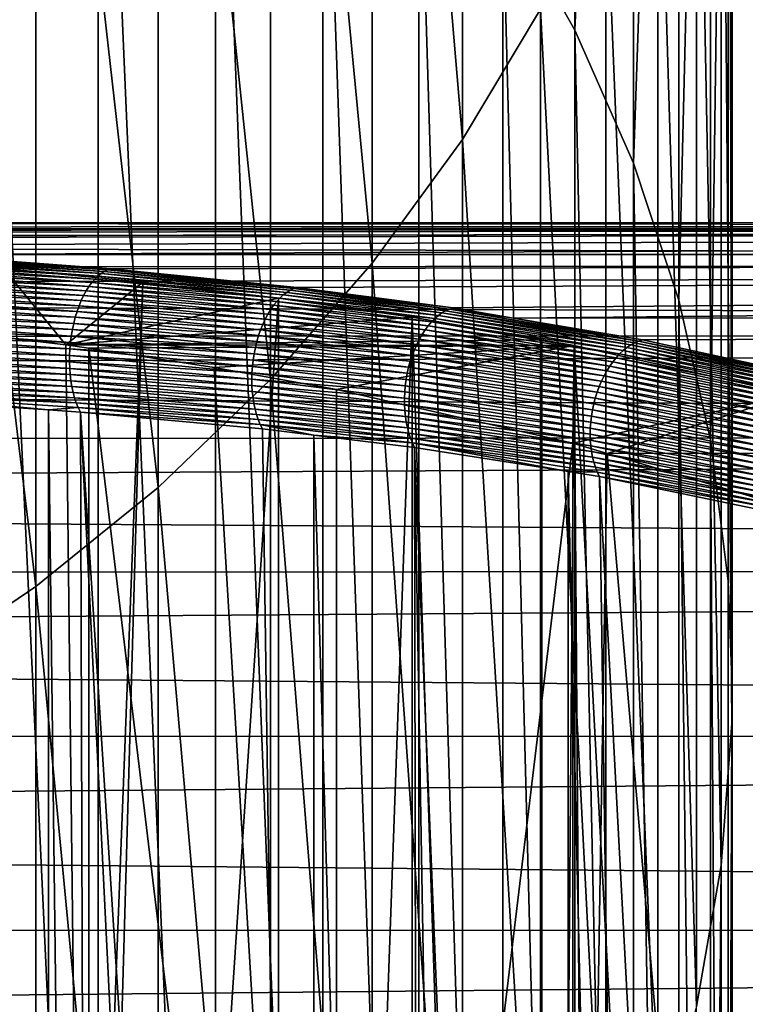
# Model space of a CAD drawing. Extents: x -58 to 41.1, y -71.1 to 0.
# Drawn here: x -42 to -39.4, y -37.9 to -34.3 of the extents above; entities that cross this region are included whole.
import ezdxf

# ---------------------------------------------------------------- set-up
doc = ezdxf.new("R2010")
doc.units = 0
doc.header["$MEASUREMENT"] = 0
for name, color, linetype in [('L13', 7, 'Continuous'), ('L6', 7, 'Continuous'), ('L8', 7, 'Continuous')]:
    doc.layers.add(name, color=color, linetype=linetype)

msp = doc.modelspace()

# ---------------------------------------------------------------- linework, layer by layer
at = {"layer": 'L13', "color": 7}
for points in [[(-39.97691, -34.29915, -224.2271), (-39.97691, -28.96039, -234.3286), (-40.23992, -33.82989, -223.9562)], [(-39.97691, -34.29915, -224.2271), (-39.76147, -29.46715, -234.5726), (-39.97691, -28.96039, -234.3286)], [(-39.76147, -34.78626, -224.5084), (-39.76147, -29.46715, -234.5726), (-39.97691, -34.29915, -224.2271)], [(-39.76147, -34.78626, -224.5084), (-39.59517, -29.98872, -234.8238), (-39.76147, -29.46715, -234.5726)], [(-39.59517, -35.2876, -224.7978), (-39.59517, -29.98872, -234.8238), (-39.76147, -34.78626, -224.5084)], [(-39.59517, -35.2876, -224.7978), (-39.47926, -30.52124, -235.0803), (-39.59517, -29.98872, -234.8238)], [(-40.38865, -34.69902, -237.0922), (-40.71923, -30.78923, -247.3117), (-40.38865, -30.32055, -247.1277)], [(-40.38865, -34.69902, -237.0922), (-40.38865, -30.32055, -247.1277), (-40.10258, -34.22147, -236.8622)], [(-39.47926, -35.79946, -225.0934), (-39.47926, -30.52124, -235.0803), (-39.59517, -35.2876, -224.7978)], [(-39.47926, -35.79946, -225.0934), (-39.41458, -31.06076, -235.3401), (-39.47926, -30.52124, -235.0803)], [(-40.71923, -35.15265, -237.3106), (-41.09186, -31.22972, -247.4845), (-40.71923, -30.78923, -247.3117)], [(-40.71923, -35.15265, -237.3106), (-40.71923, -30.78923, -247.3117), (-40.38865, -34.69902, -237.0922)], [(-39.41458, -36.31806, -225.3928), (-39.41458, -31.06076, -235.3401), (-39.47926, -35.79946, -225.0934)], [(-39.4, -36.70913, -225.6186), (-39.40162, -31.6033, -235.6013), (-39.41458, -31.06076, -235.3401)], [(-39.4, -36.70913, -225.6186), (-39.41458, -31.06076, -235.3401), (-39.41458, -36.31806, -225.3928)], [(-41.09186, -35.57899, -237.5159), (-41.50379, -31.63877, -247.6451), (-41.09186, -31.22972, -247.4845)], [(-41.09186, -35.57899, -237.5159), (-41.09186, -31.22972, -247.4845), (-40.71923, -35.15265, -237.3106)], [(-39.40162, -36.83956, -225.6938), (-39.44048, -32.14484, -235.8621), (-39.40162, -31.6033, -235.6013)], [(-39.40162, -36.83956, -225.6938), (-39.40162, -31.6033, -235.6013), (-39.4, -36.70913, -225.6186)], [(-41.50379, -35.9749, -237.7066), (-41.95197, -32.01333, -247.7921), (-41.50379, -31.63877, -247.6451)], [(-41.50379, -35.9749, -237.7066), (-41.50379, -31.63877, -247.6451), (-41.09186, -35.57899, -237.5159)], [(-41.72355, -41.83187, -206.3282), (-41.72355, -32.19824, -223.0142), (-42.18863, -31.86678, -222.8228)], [(-41.72355, -41.83187, -206.3282), (-42.18863, -31.86678, -222.8228), (-42.18863, -41.50042, -206.1369)], [(-41.95197, -36.33743, -237.8811), (-42.43309, -32.35065, -247.9245), (-41.95197, -32.01333, -247.7921)], [(-41.95197, -36.33743, -237.8811), (-41.95197, -32.01333, -247.7921), (-41.50379, -35.9749, -237.7066)], [(-39.44048, -37.36009, -225.9944), (-39.53085, -32.68136, -236.1205), (-39.44048, -32.14484, -235.8621)], [(-39.44048, -37.36009, -225.9944), (-39.44048, -32.14484, -235.8621), (-39.40162, -36.83956, -225.6938)], [(-41.2931, -42.19672, -206.5389), (-41.2931, -32.56309, -223.2248), (-41.72355, -32.19824, -223.0142)], [(-41.2931, -42.19672, -206.5389), (-41.72355, -32.19824, -223.0142), (-41.72355, -41.83187, -206.3282)], [(-42.43309, -36.66391, -238.0384), (-42.43309, -32.35065, -247.9245), (-41.95197, -36.33743, -237.8811)], [(-40.90045, -42.59226, -206.7673), (-40.90045, -32.95863, -223.4532), (-41.2931, -32.56309, -223.2248)], [(-40.90045, -42.59226, -206.7673), (-41.2931, -32.56309, -223.2248), (-41.2931, -42.19672, -206.5389)], [(-39.53085, -37.8758, -226.2921), (-39.67209, -33.20889, -236.3745), (-39.53085, -32.68136, -236.1205)], [(-39.53085, -37.8758, -226.2921), (-39.53085, -32.68136, -236.1205), (-39.44048, -37.36009, -225.9944)], [(-40.54852, -43.01557, -207.0117), (-40.54852, -33.38194, -223.6976), (-40.90045, -32.95863, -223.4532)], [(-40.54852, -43.01557, -207.0117), (-40.90045, -32.95863, -223.4532), (-40.90045, -42.59226, -206.7673)], [(-39.67209, -38.38288, -226.5849), (-39.86314, -33.72353, -236.6224), (-39.67209, -33.20889, -236.3745)], [(-39.67209, -38.38288, -226.5849), (-39.67209, -33.20889, -236.3745), (-39.53085, -37.8758, -226.2921)], [(-40.23992, -43.46352, -207.2703), (-40.23992, -33.82989, -223.9562), (-40.54852, -33.38194, -223.6976)], [(-40.23992, -43.46352, -207.2703), (-40.54852, -33.38194, -223.6976), (-40.54852, -43.01557, -207.0117)], [(-39.86314, -38.87756, -226.8705), (-40.10258, -34.22147, -236.8622), (-39.86314, -33.72353, -236.6224)], [(-39.86314, -38.87756, -226.8705), (-39.86314, -33.72353, -236.6224), (-39.67209, -38.38288, -226.5849)], [(-39.97691, -43.93278, -207.5412), (-39.97691, -34.29915, -224.2271), (-40.23992, -33.82989, -223.9562)], [(-39.97691, -43.93278, -207.5412), (-40.23992, -33.82989, -223.9562), (-40.23992, -43.46352, -207.2703)], [(-40.10258, -39.35618, -227.1468), (-40.38865, -34.69902, -237.0922), (-40.10258, -34.22147, -236.8622)], [(-40.10258, -39.35618, -227.1468), (-40.10258, -34.22147, -236.8622), (-39.86314, -38.87756, -226.8705)], [(-39.76147, -44.41989, -207.8225), (-39.76147, -34.78626, -224.5084), (-39.97691, -34.29915, -224.2271)], [(-39.76147, -44.41989, -207.8225), (-39.97691, -34.29915, -224.2271), (-39.97691, -43.93278, -207.5412)], [(-40.38865, -39.81521, -227.4118), (-40.71923, -35.15265, -237.3106), (-40.38865, -34.69902, -237.0922)], [(-40.38865, -39.81521, -227.4118), (-40.38865, -34.69902, -237.0922), (-40.10258, -39.35618, -227.1468)], [(-39.59517, -44.92123, -208.1119), (-39.59517, -35.2876, -224.7978), (-39.76147, -34.78626, -224.5084)], [(-39.59517, -44.92123, -208.1119), (-39.76147, -34.78626, -224.5084), (-39.76147, -44.41989, -207.8225)], [(-40.71923, -40.25124, -227.6636), (-41.09186, -35.57899, -237.5159), (-40.71923, -35.15265, -237.3106)], [(-40.71923, -40.25124, -227.6636), (-40.71923, -35.15265, -237.3106), (-40.38865, -39.81521, -227.4118)], [(-39.47926, -45.43309, -208.4074), (-39.47926, -35.79946, -225.0934), (-39.59517, -35.2876, -224.7978)], [(-39.47926, -45.43309, -208.4074), (-39.59517, -35.2876, -224.7978), (-39.59517, -44.92123, -208.1119)], [(-41.09186, -40.66106, -227.9002), (-41.50379, -35.9749, -237.7066), (-41.09186, -35.57899, -237.5159)], [(-41.09186, -40.66106, -227.9002), (-41.09186, -35.57899, -237.5159), (-40.71923, -40.25124, -227.6636)], [(-39.41458, -45.95169, -208.7068), (-39.41458, -36.31806, -225.3928), (-39.47926, -35.79946, -225.0934)], [(-39.41458, -45.95169, -208.7068), (-39.47926, -35.79946, -225.0934), (-39.47926, -45.43309, -208.4074)], [(-41.50379, -41.04161, -228.1199), (-41.95197, -36.33743, -237.8811), (-41.50379, -35.9749, -237.7066)], [(-41.50379, -41.04161, -228.1199), (-41.50379, -35.9749, -237.7066), (-41.09186, -40.66106, -227.9002)], [(-39.4, -36.70913, -225.6186), (-39.41458, -36.31806, -225.3928), (-39.41458, -45.95169, -208.7068)], [(-41.95197, -41.39008, -228.3211), (-42.43309, -36.66391, -238.0384), (-41.95197, -36.33743, -237.8811)], [(-41.95197, -41.39008, -228.3211), (-41.95197, -36.33743, -237.8811), (-41.50379, -41.04161, -228.1199)], [(-42.43309, -41.70389, -228.5023), (-42.43309, -36.66391, -238.0384), (-41.95197, -41.39008, -228.3211)], [(-39.4, -46.34276, -208.9326), (-39.4, -36.70913, -225.6186), (-39.41458, -45.95169, -208.7068)], [(-39.40162, -36.83956, -225.6938), (-39.4, -36.70913, -225.6186), (-39.4, -46.34276, -208.9326)], [(-39.44048, -46.99372, -209.3085), (-39.44048, -37.36009, -225.9944), (-39.40162, -36.83956, -225.6938)], [(-39.44048, -46.99372, -209.3085), (-39.40162, -36.83956, -225.6938), (-39.40162, -46.47319, -209.0079)], [(-39.40162, -46.47319, -209.0079), (-39.40162, -36.83956, -225.6938), (-39.4, -46.34276, -208.9326)], [(-39.53085, -47.50943, -209.6062), (-39.53085, -37.8758, -226.2921), (-39.44048, -37.36009, -225.9944)], [(-39.53085, -47.50943, -209.6062), (-39.44048, -37.36009, -225.9944), (-39.44048, -46.99372, -209.3085)]]:
    msp.add_3dface(points, dxfattribs=at)
at = {"layer": 'L6', "color": 7}
for points in [[(-57.4, -35.03714, -199.1529), (-16.9, -35.02179, -199.1522), (-57.4, -35.00013, -199.9344)], [(-57.4, -35.00013, -199.9344), (-16.9, -35.02179, -199.1522), (-16.9, -35.00991, -200.5719)], [(-57.4, -35.00013, -199.9344), (-16.9, -35.00991, -200.5719), (-57.4, -35.02522, -200.5713)], [(-57.4, -35.02522, -200.5713), (-16.9, -35.00991, -200.5719), (-46.53661, -35.02871, -200.9729)], [(-57.4, -35.06779, -198.5059), (-16.9, -35.15567, -197.7388), (-16.9, -35.02179, -199.1522)], [(-57.4, -35.06779, -198.5059), (-16.9, -35.02179, -199.1522), (-57.4, -35.03714, -199.1529)], [(-16.9, -35.00991, -200.5719), (-45.90185, -35.02959, -200.9877), (-46.53661, -35.02871, -200.9729)], [(-16.9, -35.00991, -200.5719), (-45.26953, -35.0337, -201.054), (-45.90185, -35.02959, -200.9877)], [(-44.6368, -35.04165, -201.1716), (-45.26953, -35.0337, -201.054), (-16.9, -35.00991, -200.5719)], [(-16.9, -35.00991, -200.5719), (-44.00107, -35.05456, -201.3407), (-44.6368, -35.04165, -201.1716)], [(-16.9, -35.00991, -200.5719), (-43.75199, -35.06128, -201.4208), (-44.00107, -35.05456, -201.3407)], [(-43.05647, -35.08626, -201.685), (-43.75199, -35.06128, -201.4208), (-16.9, -35.00991, -200.5719)], [(-16.9, -35.00991, -200.5719), (-42.40581, -35.1203, -201.9873), (-43.05647, -35.08626, -201.685)], [(-16.9, -35.12012, -201.9874), (-42.40581, -35.1203, -201.9873), (-16.9, -35.00991, -200.5719)], [(-57.4, -35.17094, -197.7409), (-16.9, -35.15567, -197.7388), (-57.4, -35.06779, -198.5059)], [(-41.71288, -35.19031, -202.4425), (-42.40781, -35.14838, -202.0893), (-42.39735, -35.13907, -202.0694)], [(-16.9, -35.12012, -201.9874), (-42.36496, -35.12243, -202.0063), (-42.40581, -35.1203, -201.9873)], [(-41.70105, -35.1827, -202.4232), (-42.39735, -35.13907, -202.0694), (-42.38667, -35.13161, -202.0488)], [(-41.70105, -35.1827, -202.4232), (-41.71288, -35.19031, -202.4425), (-42.39735, -35.13907, -202.0694)], [(-41.68908, -35.17692, -202.4033), (-42.38667, -35.13161, -202.0488), (-42.37585, -35.12606, -202.0278)], [(-41.68908, -35.17692, -202.4033), (-41.70105, -35.1827, -202.4232), (-42.38667, -35.13161, -202.0488)], [(-42.37585, -35.12606, -202.0278), (-42.36496, -35.12243, -202.0063), (-41.67702, -35.173, -202.383)], [(-42.37585, -35.12606, -202.0278), (-41.67702, -35.173, -202.383), (-41.68908, -35.17692, -202.4033)], [(-16.9, -35.12012, -201.9874), (-41.67702, -35.173, -202.383), (-42.36496, -35.12243, -202.0063)], [(-40.99368, -35.24157, -202.8131), (-41.67702, -35.173, -202.383), (-16.9, -35.12012, -201.9874)], [(-16.9, -35.12012, -201.9874), (-40.42269, -35.31624, -203.2149), (-40.99368, -35.24157, -202.8131)], [(-16.9, -35.12012, -201.9874), (-40.20116, -35.35357, -203.3877), (-40.42269, -35.31624, -203.2149)], [(-16.9, -35.3516, -203.3881), (-40.20116, -35.35357, -203.3877), (-16.9, -35.12012, -201.9874)], [(-57.4, -35.25888, -197.0886), (-16.9, -35.41056, -196.3421), (-16.9, -35.15567, -197.7388)], [(-57.4, -35.25888, -197.0886), (-16.9, -35.15567, -197.7388), (-57.4, -35.17094, -197.7409)], [(-41.74669, -35.22355, -202.4962), (-42.43724, -35.18673, -202.1438), (-42.42782, -35.17228, -202.1266)], [(-41.73576, -35.2108, -202.4792), (-42.42782, -35.17228, -202.1266), (-42.41799, -35.15947, -202.1084)], [(-41.73576, -35.2108, -202.4792), (-41.74669, -35.22355, -202.4962), (-42.42782, -35.17228, -202.1266)], [(-41.72447, -35.1997, -202.4612), (-42.41799, -35.15947, -202.1084), (-42.40781, -35.14838, -202.0893)], [(-41.72447, -35.1997, -202.4612), (-41.73576, -35.2108, -202.4792), (-42.41799, -35.15947, -202.1084)], [(-41.71288, -35.19031, -202.4425), (-41.72447, -35.1997, -202.4612), (-42.40781, -35.14838, -202.0893)], [(-41.68908, -35.17692, -202.4033), (-41.67702, -35.173, -202.383), (-40.99368, -35.24157, -202.8131)], [(-41.76713, -35.25366, -202.5272), (-42.45459, -35.22011, -202.1746), (-42.44618, -35.2027, -202.1598)], [(-42.44618, -35.2027, -202.1598), (-42.43724, -35.18673, -202.1438), (-41.75716, -35.23787, -202.5122)], [(-42.44618, -35.2027, -202.1598), (-41.75716, -35.23787, -202.5122), (-41.76713, -35.25366, -202.5272)], [(-41.74669, -35.22355, -202.4962), (-41.75716, -35.23787, -202.5122), (-42.43724, -35.18673, -202.1438)], [(-41.05715, -35.28009, -202.9029), (-41.74669, -35.22355, -202.4962), (-41.73576, -35.2108, -202.4792)], [(-41.04493, -35.269, -202.8862), (-41.73576, -35.2108, -202.4792), (-41.72447, -35.1997, -202.4612)], [(-41.04493, -35.269, -202.8862), (-41.05715, -35.28009, -202.9029), (-41.73576, -35.2108, -202.4792)], [(-41.03239, -35.25955, -202.8688), (-41.72447, -35.1997, -202.4612), (-41.71288, -35.19031, -202.4425)], [(-41.03239, -35.25955, -202.8688), (-41.04493, -35.269, -202.8862), (-41.72447, -35.1997, -202.4612)], [(-41.01962, -35.2518, -202.8507), (-41.71288, -35.19031, -202.4425), (-41.70105, -35.1827, -202.4232)], [(-41.01962, -35.2518, -202.8507), (-41.03239, -35.25955, -202.8688), (-41.71288, -35.19031, -202.4425)], [(-41.00669, -35.24579, -202.8321), (-41.70105, -35.1827, -202.4232), (-41.68908, -35.17692, -202.4033)], [(-41.00669, -35.24579, -202.8321), (-41.01962, -35.2518, -202.8507), (-41.70105, -35.1827, -202.4232)], [(-41.68908, -35.17692, -202.4033), (-40.99368, -35.24157, -202.8131), (-41.00669, -35.24579, -202.8321)], [(-42.46958, -35.25876, -202.2), (-42.4624, -35.23884, -202.188), (-41.78529, -35.28925, -202.5534)], [(-42.4624, -35.23884, -202.188), (-42.45459, -35.22011, -202.1746), (-41.77653, -35.27082, -202.5409)], [(-42.4624, -35.23884, -202.188), (-41.77653, -35.27082, -202.5409), (-41.78529, -35.28925, -202.5534)], [(-41.76713, -35.25366, -202.5272), (-41.77653, -35.27082, -202.5409), (-42.45459, -35.22011, -202.1746)], [(-41.76713, -35.25366, -202.5272), (-41.75716, -35.23787, -202.5122), (-41.08036, -35.3069, -202.9336)], [(-41.06899, -35.29275, -202.9187), (-41.75716, -35.23787, -202.5122), (-41.74669, -35.22355, -202.4962)], [(-41.06899, -35.29275, -202.9187), (-41.08036, -35.3069, -202.9336), (-41.75716, -35.23787, -202.5122)], [(-41.05715, -35.28009, -202.9029), (-41.06899, -35.29275, -202.9187), (-41.74669, -35.22355, -202.4962)], [(-40.43637, -35.32071, -203.2329), (-41.01962, -35.2518, -202.8507), (-41.00669, -35.24579, -202.8321)], [(-41.00669, -35.24579, -202.8321), (-40.99368, -35.24157, -202.8131), (-40.42269, -35.31624, -203.2149)], [(-41.00669, -35.24579, -202.8321), (-40.42269, -35.31624, -203.2149), (-40.43637, -35.32071, -203.2329)], [(-57.4, -35.42562, -196.3455), (-16.9, -35.41056, -196.3421), (-57.4, -35.25888, -197.0886)], [(-41.8007, -35.32942, -202.5742), (-42.48183, -35.30164, -202.2194), (-42.47607, -35.27974, -202.2105)], [(-41.79337, -35.30882, -202.5645), (-42.47607, -35.27974, -202.2105), (-42.46958, -35.25876, -202.2)], [(-41.79337, -35.30882, -202.5645), (-41.8007, -35.32942, -202.5742), (-42.47607, -35.27974, -202.2105)], [(-42.46958, -35.25876, -202.2), (-41.78529, -35.28925, -202.5534), (-41.79337, -35.30882, -202.5645)], [(-41.78529, -35.28925, -202.5534), (-41.77653, -35.27082, -202.5409), (-41.10145, -35.33933, -202.96)], [(-41.0912, -35.32246, -202.9473), (-41.77653, -35.27082, -202.5409), (-41.76713, -35.25366, -202.5272)], [(-41.0912, -35.32246, -202.9473), (-41.10145, -35.33933, -202.96), (-41.77653, -35.27082, -202.5409)], [(-41.76713, -35.25366, -202.5272), (-41.08036, -35.3069, -202.9336), (-41.0912, -35.32246, -202.9473)], [(-40.48947, -35.35528, -203.2994), (-41.06899, -35.29275, -202.9187), (-41.05715, -35.28009, -202.9029)], [(-40.47659, -35.34423, -203.2838), (-41.05715, -35.28009, -202.9029), (-41.04493, -35.269, -202.8862)], [(-40.47659, -35.34423, -203.2838), (-40.48947, -35.35528, -203.2994), (-41.05715, -35.28009, -202.9029)], [(-40.4634, -35.33475, -203.2675), (-41.04493, -35.269, -202.8862), (-41.03239, -35.25955, -202.8688)], [(-40.4634, -35.33475, -203.2675), (-40.47659, -35.34423, -203.2838), (-41.04493, -35.269, -202.8862)], [(-40.44996, -35.3269, -203.2505), (-41.03239, -35.25955, -202.8688), (-41.01962, -35.2518, -202.8507)], [(-40.44996, -35.3269, -203.2505), (-40.4634, -35.33475, -203.2675), (-41.03239, -35.25955, -202.8688)], [(-40.43637, -35.32071, -203.2329), (-40.44996, -35.3269, -203.2505), (-41.01962, -35.2518, -202.8507)], [(-41.80725, -35.35092, -202.5824), (-42.48682, -35.32433, -202.2267), (-42.48183, -35.30164, -202.2194)], [(-41.8007, -35.32942, -202.5742), (-41.80725, -35.35092, -202.5824), (-42.48183, -35.30164, -202.2194)], [(-41.11991, -35.37659, -202.9816), (-41.8007, -35.32942, -202.5742), (-41.79337, -35.30882, -202.5645)], [(-41.79337, -35.30882, -202.5645), (-41.78529, -35.28925, -202.5534), (-41.11104, -35.35741, -202.9715)], [(-41.79337, -35.30882, -202.5645), (-41.11104, -35.35741, -202.9715), (-41.11991, -35.37659, -202.9816)], [(-41.78529, -35.28925, -202.5534), (-41.10145, -35.33933, -202.96), (-41.11104, -35.35741, -202.9715)], [(-41.0912, -35.32246, -202.9473), (-41.08036, -35.3069, -202.9336), (-40.51397, -35.38182, -203.3279)], [(-40.50195, -35.36784, -203.3141), (-41.08036, -35.3069, -202.9336), (-41.06899, -35.29275, -202.9187)], [(-40.50195, -35.36784, -203.3141), (-40.51397, -35.38182, -203.3279), (-41.08036, -35.3069, -202.9336)], [(-40.48947, -35.35528, -203.2994), (-40.50195, -35.36784, -203.3141), (-41.06899, -35.29275, -202.9187)], [(-39.74341, -35.43789, -203.7724), (-40.44996, -35.3269, -203.2505), (-40.43637, -35.32071, -203.2329)], [(-40.43637, -35.32071, -203.2329), (-40.42269, -35.31624, -203.2149), (-40.20116, -35.35357, -203.3877)], [(-40.43637, -35.32071, -203.2329), (-40.20116, -35.35357, -203.3877), (-39.74341, -35.43789, -203.7724)], [(-41.81784, -35.39602, -202.5941), (-42.49436, -35.37144, -202.2361), (-42.491, -35.34765, -202.2322)], [(-41.81298, -35.37316, -202.589), (-42.491, -35.34765, -202.2322), (-42.48682, -35.32433, -202.2267)], [(-41.81298, -35.37316, -202.589), (-41.81784, -35.39602, -202.5941), (-42.491, -35.34765, -202.2322)], [(-41.80725, -35.35092, -202.5824), (-41.81298, -35.37316, -202.589), (-42.48682, -35.32433, -202.2267)], [(-41.1353, -35.41778, -202.9979), (-41.81298, -35.37316, -202.589), (-41.80725, -35.35092, -202.5824)], [(-41.12802, -35.39675, -202.9905), (-41.80725, -35.35092, -202.5824), (-41.8007, -35.32942, -202.5742)], [(-41.12802, -35.39675, -202.9905), (-41.1353, -35.41778, -202.9979), (-41.80725, -35.35092, -202.5824)], [(-41.11991, -35.37659, -202.9816), (-41.12802, -35.39675, -202.9905), (-41.8007, -35.32942, -202.5742)], [(-41.11104, -35.35741, -202.9715), (-41.10145, -35.33933, -202.96), (-40.53631, -35.41375, -203.3524)], [(-40.52544, -35.39716, -203.3407), (-41.10145, -35.33933, -202.96), (-41.0912, -35.32246, -202.9473)], [(-40.52544, -35.39716, -203.3407), (-40.53631, -35.41375, -203.3524), (-41.10145, -35.33933, -202.96)], [(-41.0912, -35.32246, -202.9473), (-40.51397, -35.38182, -203.3279), (-40.52544, -35.39716, -203.3407)], [(-39.79916, -35.47267, -203.8334), (-40.50195, -35.36784, -203.3141), (-40.48947, -35.35528, -203.2994)], [(-39.78562, -35.4617, -203.8191), (-40.48947, -35.35528, -203.2994), (-40.47659, -35.34423, -203.2838)], [(-39.78562, -35.4617, -203.8191), (-39.79916, -35.47267, -203.8334), (-40.48947, -35.35528, -203.2994)], [(-39.77177, -35.45221, -203.8042), (-40.47659, -35.34423, -203.2838), (-40.4634, -35.33475, -203.2675)], [(-39.77177, -35.45221, -203.8042), (-39.78562, -35.4617, -203.8191), (-40.47659, -35.34423, -203.2838)], [(-39.75767, -35.44426, -203.7886), (-40.4634, -35.33475, -203.2675), (-40.44996, -35.3269, -203.2505)], [(-39.75767, -35.44426, -203.7886), (-39.77177, -35.45221, -203.8042), (-40.4634, -35.33475, -203.2675)], [(-39.74341, -35.43789, -203.7724), (-39.75767, -35.44426, -203.7886), (-40.44996, -35.3269, -203.2505)], [(-39.72907, -35.43312, -203.7557), (-40.20116, -35.35357, -203.3877), (-16.9, -35.3516, -203.3881)], [(-39.74341, -35.43789, -203.7724), (-40.20116, -35.35357, -203.3877), (-39.72907, -35.43312, -203.7557)], [(-16.9, -35.3516, -203.3881), (-39.07077, -35.57656, -204.3236), (-39.72907, -35.43312, -203.7557)], [(-42.49687, -35.39556, -202.2381), (-42.49436, -35.37144, -202.2361), (-41.8218, -35.41936, -202.5976)], [(-41.81784, -35.39602, -202.5941), (-41.8218, -35.41936, -202.5976), (-42.49436, -35.37144, -202.2361)], [(-41.14171, -35.43952, -203.0039), (-41.81784, -35.39602, -202.5941), (-41.81298, -35.37316, -202.589)], [(-41.1353, -35.41778, -202.9979), (-41.14171, -35.43952, -203.0039), (-41.81298, -35.37316, -202.589)], [(-40.55599, -35.45031, -203.3723), (-41.12802, -35.39675, -202.9905), (-41.11991, -35.37659, -202.9816)], [(-41.11991, -35.37659, -202.9816), (-41.11104, -35.35741, -202.9715), (-40.54652, -35.4315, -203.363)], [(-41.11991, -35.37659, -202.9816), (-40.54652, -35.4315, -203.363), (-40.55599, -35.45031, -203.3723)], [(-41.11104, -35.35741, -202.9715), (-40.53631, -35.41375, -203.3524), (-40.54652, -35.4315, -203.363)], [(-40.52544, -35.39716, -203.3407), (-40.51397, -35.38182, -203.3279), (-39.82498, -35.4988, -203.8593)], [(-39.81231, -35.48506, -203.8468), (-40.51397, -35.38182, -203.3279), (-40.50195, -35.36784, -203.3141)], [(-39.81231, -35.48506, -203.8468), (-39.82498, -35.4988, -203.8593), (-40.51397, -35.38182, -203.3279)], [(-39.79916, -35.47267, -203.8334), (-39.81231, -35.48506, -203.8468), (-40.50195, -35.36784, -203.3141)], [(-57.4, -35.57197, -195.6933), (-16.9, -35.78457, -194.9726), (-16.9, -35.41056, -196.3421)], [(-57.4, -35.57197, -195.6933), (-16.9, -35.41056, -196.3421), (-57.4, -35.42562, -196.3455)], [(-41.82695, -35.46683, -202.5996), (-42.49927, -35.44411, -202.237), (-42.49851, -35.41983, -202.2385)], [(-41.82484, -35.44301, -202.5994), (-42.49851, -35.41983, -202.2385), (-42.49687, -35.39556, -202.2381)], [(-41.82484, -35.44301, -202.5994), (-41.82695, -35.46683, -202.5996), (-42.49851, -35.41983, -202.2385)], [(-42.49687, -35.39556, -202.2381), (-41.8218, -35.41936, -202.5976), (-41.82484, -35.44301, -202.5994)], [(-41.82484, -35.44301, -202.5994), (-41.8218, -35.41936, -202.5976), (-41.15179, -35.48468, -203.0114)], [(-41.14722, -35.46187, -203.0084), (-41.8218, -35.41936, -202.5976), (-41.81784, -35.39602, -202.5941)], [(-41.14722, -35.46187, -203.0084), (-41.15179, -35.48468, -203.0114), (-41.8218, -35.41936, -202.5976)], [(-41.14171, -35.43952, -203.0039), (-41.14722, -35.46187, -203.0084), (-41.81784, -35.39602, -202.5941)], [(-40.57252, -35.49064, -203.3871), (-41.14171, -35.43952, -203.0039), (-41.1353, -35.41778, -202.9979)], [(-40.56467, -35.47006, -203.3804), (-41.1353, -35.41778, -202.9979), (-41.12802, -35.39675, -202.9905)], [(-40.56467, -35.47006, -203.3804), (-40.57252, -35.49064, -203.3871), (-41.1353, -35.41778, -202.9979)], [(-40.55599, -35.45031, -203.3723), (-40.56467, -35.47006, -203.3804), (-41.12802, -35.39675, -202.9905)], [(-40.54652, -35.4315, -203.363), (-40.53631, -35.41375, -203.3524), (-39.84866, -35.53001, -203.8813)], [(-39.83713, -35.51381, -203.8708), (-40.53631, -35.41375, -203.3524), (-40.52544, -35.39716, -203.3407)], [(-39.83713, -35.51381, -203.8708), (-39.84866, -35.53001, -203.8813), (-40.53631, -35.41375, -203.3524)], [(-40.52544, -35.39716, -203.3407), (-39.82498, -35.4988, -203.8593), (-39.83713, -35.51381, -203.8708)], [(-41.8281, -35.49067, -202.5981), (-42.49914, -35.46824, -202.2338), (-42.49927, -35.44411, -202.237)], [(-41.82695, -35.46683, -202.5996), (-41.8281, -35.49067, -202.5981), (-42.49927, -35.44411, -202.237)], [(-41.15539, -35.50781, -203.0129), (-41.82695, -35.46683, -202.5996), (-41.82484, -35.44301, -202.5994)], [(-41.82484, -35.44301, -202.5994), (-41.15179, -35.48468, -203.0114), (-41.15539, -35.50781, -203.0129)], [(-40.58553, -35.53379, -203.3965), (-41.15179, -35.48468, -203.0114), (-41.14722, -35.46187, -203.0084)], [(-40.57949, -35.51192, -203.3925), (-41.14722, -35.46187, -203.0084), (-41.14171, -35.43952, -203.0039)], [(-40.57949, -35.51192, -203.3925), (-40.58553, -35.53379, -203.3965), (-41.14722, -35.46187, -203.0084)], [(-40.57252, -35.49064, -203.3871), (-40.57949, -35.51192, -203.3925), (-41.14171, -35.43952, -203.0039)], [(-39.86964, -35.5656, -203.899), (-40.56467, -35.47006, -203.3804), (-40.55599, -35.45031, -203.3723)], [(-40.55599, -35.45031, -203.3723), (-40.54652, -35.4315, -203.363), (-39.85951, -35.5473, -203.8907)], [(-40.55599, -35.45031, -203.3723), (-39.85951, -35.5473, -203.8907), (-39.86964, -35.5656, -203.899)], [(-40.54652, -35.4315, -203.363), (-39.84866, -35.53001, -203.8813), (-39.85951, -35.5473, -203.8907)], [(-39.12935, -35.60554, -204.3817), (-39.79916, -35.47267, -203.8334), (-39.78562, -35.4617, -203.8191)], [(-39.11498, -35.59609, -204.3681), (-39.78562, -35.4617, -203.8191), (-39.77177, -35.45221, -203.8042)], [(-39.11498, -35.59609, -204.3681), (-39.12935, -35.60554, -204.3817), (-39.78562, -35.4617, -203.8191)], [(-39.10038, -35.58808, -204.3539), (-39.77177, -35.45221, -203.8042), (-39.75767, -35.44426, -203.7886)], [(-39.10038, -35.58808, -204.3539), (-39.11498, -35.59609, -204.3681), (-39.77177, -35.45221, -203.8042)], [(-39.08562, -35.58156, -204.339), (-39.75767, -35.44426, -203.7886), (-39.74341, -35.43789, -203.7724)], [(-39.08562, -35.58156, -204.339), (-39.10038, -35.58808, -204.3539), (-39.75767, -35.44426, -203.7886)], [(-39.74341, -35.43789, -203.7724), (-39.72907, -35.43312, -203.7557), (-39.07077, -35.57656, -204.3236)], [(-39.74341, -35.43789, -203.7724), (-39.07077, -35.57656, -204.3236), (-39.08562, -35.58156, -204.339)], [(-41.8281, -35.49067, -202.5981), (-41.82829, -35.51438, -202.5949), (-42.49914, -35.46824, -202.2338)], [(-42.49814, -35.49204, -202.2289), (-42.49914, -35.46824, -202.2338), (-41.82829, -35.51438, -202.5949)], [(-41.82752, -35.53781, -202.5902), (-42.49625, -35.51538, -202.2222), (-42.49814, -35.49204, -202.2289)], [(-42.49814, -35.49204, -202.2289), (-41.82829, -35.51438, -202.5949), (-41.82752, -35.53781, -202.5902)], [(-41.15962, -35.55446, -203.0112), (-41.82829, -35.51438, -202.5949), (-41.8281, -35.49067, -202.5981)], [(-41.15801, -35.53111, -203.0128), (-41.8281, -35.49067, -202.5981), (-41.82695, -35.46683, -202.5996)], [(-41.15801, -35.53111, -203.0128), (-41.15962, -35.55446, -203.0112), (-41.8281, -35.49067, -202.5981)], [(-41.15539, -35.50781, -203.0129), (-41.15801, -35.53111, -203.0128), (-41.82695, -35.46683, -202.5996)], [(-41.15539, -35.50781, -203.0129), (-41.15179, -35.48468, -203.0114), (-40.59061, -35.55611, -203.3991)], [(-40.58553, -35.53379, -203.3965), (-40.59061, -35.55611, -203.3991), (-41.15179, -35.48468, -203.0114)], [(-39.88747, -35.60477, -203.9119), (-40.57949, -35.51192, -203.3925), (-40.57252, -35.49064, -203.3871)], [(-39.87898, -35.58479, -203.9061), (-40.57252, -35.49064, -203.3871), (-40.56467, -35.47006, -203.3804)], [(-39.87898, -35.58479, -203.9061), (-39.88747, -35.60477, -203.9119), (-40.57252, -35.49064, -203.3871)], [(-39.86964, -35.5656, -203.899), (-39.87898, -35.58479, -203.9061), (-40.56467, -35.47006, -203.3804)], [(-39.83713, -35.51381, -203.8708), (-39.82498, -35.4988, -203.8593), (-39.17028, -35.64202, -204.4179)], [(-39.15707, -35.62857, -204.4067), (-39.82498, -35.4988, -203.8593), (-39.81231, -35.48506, -203.8468)], [(-39.15707, -35.62857, -204.4067), (-39.17028, -35.64202, -204.4179), (-39.82498, -35.4988, -203.8593)], [(-39.14341, -35.61639, -204.3946), (-39.81231, -35.48506, -203.8468), (-39.79916, -35.47267, -203.8334)], [(-39.14341, -35.61639, -204.3946), (-39.15707, -35.62857, -204.4067), (-39.81231, -35.48506, -203.8468)], [(-39.12935, -35.60554, -204.3817), (-39.14341, -35.61639, -204.3946), (-39.79916, -35.47267, -203.8334)], [(-41.82579, -35.5608, -202.5838), (-42.49351, -35.53808, -202.2139), (-42.49625, -35.51538, -202.2222)], [(-41.82752, -35.53781, -202.5902), (-41.82579, -35.5608, -202.5838), (-42.49625, -35.51538, -202.2222)], [(-41.15962, -35.55446, -203.0112), (-41.16022, -35.5777, -203.0081), (-41.82829, -35.51438, -202.5949)], [(-41.82752, -35.53781, -202.5902), (-41.82829, -35.51438, -202.5949), (-41.16022, -35.5777, -203.0081)], [(-40.59778, -35.60157, -203.3999), (-41.15962, -35.55446, -203.0112), (-41.15801, -35.53111, -203.0128)], [(-40.5947, -35.57875, -203.4002), (-41.15801, -35.53111, -203.0128), (-41.15539, -35.50781, -203.0129)], [(-40.5947, -35.57875, -203.4002), (-40.59778, -35.60157, -203.3999), (-41.15801, -35.53111, -203.0128)], [(-41.15539, -35.50781, -203.0129), (-40.59061, -35.55611, -203.3991), (-40.5947, -35.57875, -203.4002)], [(-39.90175, -35.64665, -203.9198), (-40.59061, -35.55611, -203.3991), (-40.58553, -35.53379, -203.3965)], [(-39.89508, -35.62543, -203.9165), (-40.58553, -35.53379, -203.3965), (-40.57949, -35.51192, -203.3925)], [(-39.89508, -35.62543, -203.9165), (-39.90175, -35.64665, -203.9198), (-40.58553, -35.53379, -203.3965)], [(-39.88747, -35.60477, -203.9119), (-39.89508, -35.62543, -203.9165), (-40.57949, -35.51192, -203.3925)], [(-39.85951, -35.5473, -203.8907), (-39.84866, -35.53001, -203.8813), (-39.19502, -35.67243, -204.4376)], [(-39.18295, -35.65667, -204.4282), (-39.84866, -35.53001, -203.8813), (-39.83713, -35.51381, -203.8708)], [(-39.18295, -35.65667, -204.4282), (-39.19502, -35.67243, -204.4376), (-39.84866, -35.53001, -203.8813)], [(-39.83713, -35.51381, -203.8708), (-39.17028, -35.64202, -204.4179), (-39.18295, -35.65667, -204.4282)], [(-57.4, -35.7993, -194.9772), (-16.9, -35.78457, -194.9726), (-57.4, -35.57197, -195.6933)], [(-41.82312, -35.58322, -202.5759), (-42.48992, -35.56001, -202.204), (-42.49351, -35.53808, -202.2139)], [(-41.82579, -35.5608, -202.5838), (-41.82312, -35.58322, -202.5759), (-42.49351, -35.53808, -202.2139)], [(-41.82312, -35.58322, -202.5759), (-41.81952, -35.60491, -202.5665), (-42.48992, -35.56001, -202.204)], [(-42.4855, -35.58103, -202.1926), (-42.48992, -35.56001, -202.204), (-41.81952, -35.60491, -202.5665)], [(-41.1598, -35.60069, -203.0035), (-41.82579, -35.5608, -202.5838), (-41.82752, -35.53781, -202.5902)], [(-41.82752, -35.53781, -202.5902), (-41.16022, -35.5777, -203.0081), (-41.1598, -35.60069, -203.0035)], [(-41.15837, -35.62329, -202.9974), (-41.82312, -35.58322, -202.5759), (-41.82579, -35.5608, -202.5838)], [(-41.1598, -35.60069, -203.0035), (-41.15837, -35.62329, -202.9974), (-41.82579, -35.5608, -202.5838)], [(-40.59982, -35.62445, -203.3982), (-41.16022, -35.5777, -203.0081), (-41.15962, -35.55446, -203.0112)], [(-40.59778, -35.60157, -203.3999), (-40.59982, -35.62445, -203.3982), (-41.15962, -35.55446, -203.0112)], [(-40.5947, -35.57875, -203.4002), (-40.59061, -35.55611, -203.3991), (-39.90745, -35.66832, -203.9218)], [(-39.90175, -35.64665, -203.9198), (-39.90745, -35.66832, -203.9218), (-40.59061, -35.55611, -203.3991)], [(-39.21711, -35.70699, -204.4531), (-39.87898, -35.58479, -203.9061), (-39.86964, -35.5656, -203.899)], [(-39.86964, -35.5656, -203.899), (-39.85951, -35.5473, -203.8907), (-39.20643, -35.68924, -204.4459)], [(-39.86964, -35.5656, -203.899), (-39.20643, -35.68924, -204.4459), (-39.21711, -35.70699, -204.4531)], [(-39.85951, -35.5473, -203.8907), (-39.19502, -35.67243, -204.4376), (-39.20643, -35.68924, -204.4459)], [(-41.81501, -35.62575, -202.5557), (-42.48029, -35.60098, -202.1796), (-42.4855, -35.58103, -202.1926)], [(-42.4855, -35.58103, -202.1926), (-41.81952, -35.60491, -202.5665), (-41.81501, -35.62575, -202.5557)], [(-42.47433, -35.61974, -202.1654), (-42.48029, -35.60098, -202.1796), (-41.80963, -35.6456, -202.5435)], [(-41.81501, -35.62575, -202.5557), (-41.80963, -35.6456, -202.5435), (-42.48029, -35.60098, -202.1796)], [(-41.15592, -35.64537, -202.9899), (-41.81952, -35.60491, -202.5665), (-41.82312, -35.58322, -202.5759)], [(-41.15837, -35.62329, -202.9974), (-41.15592, -35.64537, -202.9899), (-41.82312, -35.58322, -202.5759)], [(-41.15592, -35.64537, -202.9899), (-41.15249, -35.66678, -202.981), (-41.81952, -35.60491, -202.5665)], [(-41.81501, -35.62575, -202.5557), (-41.81952, -35.60491, -202.5665), (-41.15249, -35.66678, -202.981)], [(-40.59982, -35.62445, -203.3982), (-40.60083, -35.64725, -203.3951), (-41.16022, -35.5777, -203.0081)], [(-41.1598, -35.60069, -203.0035), (-41.16022, -35.5777, -203.0081), (-40.60083, -35.64725, -203.3951)], [(-40.60077, -35.66983, -203.3905), (-41.15837, -35.62329, -202.9974), (-41.1598, -35.60069, -203.0035)], [(-41.1598, -35.60069, -203.0035), (-40.60083, -35.64725, -203.3951), (-40.60077, -35.66983, -203.3905)], [(-39.91582, -35.71248, -203.9219), (-40.59982, -35.62445, -203.3982), (-40.59778, -35.60157, -203.3999)], [(-39.91215, -35.6903, -203.9225), (-40.59778, -35.60157, -203.3999), (-40.5947, -35.57875, -203.4002)], [(-39.91215, -35.6903, -203.9225), (-39.91582, -35.71248, -203.9219), (-40.59778, -35.60157, -203.3999)], [(-40.5947, -35.57875, -203.4002), (-39.90745, -35.66832, -203.9218), (-39.91215, -35.6903, -203.9225)], [(-39.23608, -35.74494, -204.4641), (-39.89508, -35.62543, -203.9165), (-39.88747, -35.60477, -203.9119)], [(-39.22701, -35.72559, -204.4592), (-39.88747, -35.60477, -203.9119), (-39.87898, -35.58479, -203.9061)], [(-39.22701, -35.72559, -204.4592), (-39.23608, -35.74494, -204.4641), (-39.88747, -35.60477, -203.9119)], [(-39.21711, -35.70699, -204.4531), (-39.22701, -35.72559, -204.4592), (-39.87898, -35.58479, -203.9061)], [(-41.8034, -35.66433, -202.53), (-42.46764, -35.6372, -202.1498), (-42.47433, -35.61974, -202.1654)], [(-42.47433, -35.61974, -202.1654), (-41.80963, -35.6456, -202.5435), (-41.8034, -35.66433, -202.53)], [(-41.79638, -35.68182, -202.5153), (-41.90493, -35.69022, -202.436), (-42.46764, -35.6372, -202.1498)], [(-42.46764, -35.6372, -202.1498), (-41.90493, -35.69022, -202.436), (-42.46028, -35.65322, -202.133)], [(-41.8034, -35.66433, -202.53), (-41.79638, -35.68182, -202.5153), (-42.46764, -35.6372, -202.1498)], [(-41.14809, -35.68741, -202.9707), (-41.80963, -35.6456, -202.5435), (-41.81501, -35.62575, -202.5557)], [(-41.81501, -35.62575, -202.5557), (-41.15249, -35.66678, -202.981), (-41.14809, -35.68741, -202.9707)], [(-40.59967, -35.69206, -203.3846), (-41.15592, -35.64537, -202.9899), (-41.15837, -35.62329, -202.9974)], [(-40.60077, -35.66983, -203.3905), (-40.59967, -35.69206, -203.3846), (-41.15837, -35.62329, -202.9974)], [(-40.59753, -35.71381, -203.3773), (-41.15249, -35.66678, -202.981), (-41.15592, -35.64537, -202.9899)], [(-40.59967, -35.69206, -203.3846), (-40.59753, -35.71381, -203.3773), (-41.15592, -35.64537, -202.9899)], [(-39.91844, -35.73473, -203.9199), (-40.60083, -35.64725, -203.3951), (-40.59982, -35.62445, -203.3982)], [(-39.91582, -35.71248, -203.9219), (-39.91844, -35.73473, -203.9199), (-40.59982, -35.62445, -203.3982)], [(-39.24426, -35.76494, -204.4679), (-39.90175, -35.64665, -203.9198), (-39.89508, -35.62543, -203.9165)], [(-39.23608, -35.74494, -204.4641), (-39.24426, -35.76494, -204.4679), (-39.89508, -35.62543, -203.9165)], [(-41.90493, -35.69022, -202.436), (-41.90507, -48.38222, -184.3105), (-42.46028, -35.65322, -202.133)], [(-42.46028, -35.65322, -202.133), (-41.90507, -48.38222, -184.3105), (-42.36511, -48.13194, -184.3679)], [(-41.8034, -35.66433, -202.53), (-41.80963, -35.6456, -202.5435), (-41.14274, -35.70711, -202.9592)], [(-41.14809, -35.68741, -202.9707), (-41.14274, -35.70711, -202.9592), (-41.80963, -35.6456, -202.5435)], [(-41.13648, -35.72577, -202.9464), (-41.79638, -35.68182, -202.5153), (-41.8034, -35.66433, -202.53)], [(-41.8034, -35.66433, -202.53), (-41.14274, -35.70711, -202.9592), (-41.13648, -35.72577, -202.9464)], [(-40.59753, -35.71381, -203.3773), (-40.59436, -35.73495, -203.3687), (-41.15249, -35.66678, -202.981)], [(-41.14809, -35.68741, -202.9707), (-41.15249, -35.66678, -202.981), (-40.59436, -35.73495, -203.3687)], [(-39.91844, -35.73473, -203.9199), (-39.91999, -35.75692, -203.9167), (-40.60083, -35.64725, -203.3951)], [(-40.60077, -35.66983, -203.3905), (-40.60083, -35.64725, -203.3951), (-39.91999, -35.75692, -203.9167)], [(-39.92048, -35.77894, -203.9121), (-40.59967, -35.69206, -203.3846), (-40.60077, -35.66983, -203.3905)], [(-40.60077, -35.66983, -203.3905), (-39.91999, -35.75692, -203.9167), (-39.92048, -35.77894, -203.9121)], [(-39.91215, -35.6903, -203.9225), (-39.90745, -35.66832, -203.9218), (-39.2578, -35.80645, -204.4719)], [(-39.25151, -35.78547, -204.4705), (-39.90745, -35.66832, -203.9218), (-39.90175, -35.64665, -203.9198)], [(-39.25151, -35.78547, -204.4705), (-39.2578, -35.80645, -204.4719), (-39.90745, -35.66832, -203.9218)], [(-39.24426, -35.76494, -204.4679), (-39.25151, -35.78547, -204.4705), (-39.90175, -35.64665, -203.9198)], [(-41.90493, -35.69022, -202.436), (-41.74762, -48.46788, -184.2909), (-41.90507, -48.38222, -184.3105)], [(-41.79638, -35.68182, -202.5153), (-41.78859, -35.69797, -202.4994), (-41.90493, -35.69022, -202.436)], [(-41.78859, -35.69797, -202.4994), (-41.74762, -48.46788, -184.2909), (-41.90493, -35.69022, -202.436)], [(-41.12935, -35.74329, -202.9325), (-41.78859, -35.69797, -202.4994), (-41.79638, -35.68182, -202.5153)], [(-41.13648, -35.72577, -202.9464), (-41.12935, -35.74329, -202.9325), (-41.79638, -35.68182, -202.5153)], [(-41.12139, -35.75954, -202.9176), (-40.93312, -48.99068, -184.1874), (-41.78859, -35.69797, -202.4994)], [(-40.93312, -48.99068, -184.1874), (-41.13907, -48.8464, -184.2132), (-41.78859, -35.69797, -202.4994)], [(-41.78859, -35.69797, -202.4994), (-41.13907, -48.8464, -184.2132), (-41.74762, -48.46788, -184.2909)], [(-41.12935, -35.74329, -202.9325), (-41.12139, -35.75954, -202.9176), (-41.78859, -35.69797, -202.4994)], [(-40.59017, -35.75535, -203.3589), (-41.14274, -35.70711, -202.9592), (-41.14809, -35.68741, -202.9707)], [(-41.14809, -35.68741, -202.9707), (-40.59436, -35.73495, -203.3687), (-40.59017, -35.75535, -203.3589)], [(-41.13648, -35.72577, -202.9464), (-41.14274, -35.70711, -202.9592), (-40.585, -35.77491, -203.3479)], [(-40.59017, -35.75535, -203.3589), (-40.585, -35.77491, -203.3479), (-41.14274, -35.70711, -202.9592)], [(-39.91989, -35.80066, -203.9063), (-40.59753, -35.71381, -203.3773), (-40.59967, -35.69206, -203.3846)], [(-39.92048, -35.77894, -203.9121), (-39.91989, -35.80066, -203.9063), (-40.59967, -35.69206, -203.3846)], [(-39.91822, -35.82195, -203.8993), (-40.59436, -35.73495, -203.3687), (-40.59753, -35.71381, -203.3773)], [(-39.91989, -35.80066, -203.9063), (-39.91822, -35.82195, -203.8993), (-40.59753, -35.71381, -203.3773)], [(-39.26735, -35.84923, -204.471), (-39.91844, -35.73473, -203.9199), (-39.91582, -35.71248, -203.9219)], [(-39.26309, -35.82773, -204.4721), (-39.91582, -35.71248, -203.9219), (-39.91215, -35.6903, -203.9225)], [(-39.26309, -35.82773, -204.4721), (-39.26735, -35.84923, -204.471), (-39.91582, -35.71248, -203.9219)], [(-39.91215, -35.6903, -203.9225), (-39.2578, -35.80645, -204.4719), (-39.26309, -35.82773, -204.4721)], [(-40.57887, -35.79349, -203.3357), (-41.12935, -35.74329, -202.9325), (-41.13648, -35.72577, -202.9464)], [(-41.13648, -35.72577, -202.9464), (-40.585, -35.77491, -203.3479), (-40.57887, -35.79349, -203.3357)], [(-40.93286, -35.78246, -203.0497), (-41.12935, -35.74329, -202.9325), (-40.57182, -35.81099, -203.3225)], [(-40.93286, -35.78246, -203.0497), (-41.12139, -35.75954, -202.9176), (-41.12935, -35.74329, -202.9325)], [(-40.57887, -35.79349, -203.3357), (-40.57182, -35.81099, -203.3225), (-41.12935, -35.74329, -202.9325)], [(-39.91822, -35.82195, -203.8993), (-39.91549, -35.8427, -203.8911), (-40.59436, -35.73495, -203.3687)], [(-40.59017, -35.75535, -203.3589), (-40.59436, -35.73495, -203.3687), (-39.91549, -35.8427, -203.8911)], [(-39.27056, -35.87081, -204.4688), (-39.91999, -35.75692, -203.9167), (-39.91844, -35.73473, -203.9199)], [(-39.26735, -35.84923, -204.471), (-39.27056, -35.87081, -204.4688), (-39.91844, -35.73473, -203.9199)], [(-57.4, -36.00471, -194.3302), (-16.9, -36.27492, -193.6402), (-16.9, -35.78457, -194.9726)], [(-57.4, -36.00471, -194.3302), (-16.9, -35.78457, -194.9726), (-57.4, -35.7993, -194.9772)], [(-40.93286, -35.78246, -203.0497), (-40.93312, -48.99068, -184.1874), (-41.12139, -35.75954, -202.9176)], [(-40.93286, -35.78246, -203.0497), (-40.53962, -49.26635, -184.138), (-40.93312, -48.99068, -184.1874)], [(-40.56389, -35.82732, -203.3083), (-40.53962, -49.26635, -184.138), (-40.93286, -35.78246, -203.0497)], [(-40.57182, -35.81099, -203.3225), (-40.56389, -35.82732, -203.3083), (-40.93286, -35.78246, -203.0497)], [(-39.91172, -35.86279, -203.8817), (-40.585, -35.77491, -203.3479), (-40.59017, -35.75535, -203.3589)], [(-40.59017, -35.75535, -203.3589), (-39.91549, -35.8427, -203.8911), (-39.91172, -35.86279, -203.8817)], [(-40.57887, -35.79349, -203.3357), (-40.585, -35.77491, -203.3479), (-39.90692, -35.88211, -203.8712)], [(-39.91172, -35.86279, -203.8817), (-39.90692, -35.88211, -203.8712), (-40.585, -35.77491, -203.3479)], [(-39.92048, -35.77894, -203.9121), (-39.91999, -35.75692, -203.9167), (-39.2727, -35.89237, -204.4653)], [(-39.27376, -35.91379, -204.4607), (-39.91989, -35.80066, -203.9063), (-39.92048, -35.77894, -203.9121)], [(-39.92048, -35.77894, -203.9121), (-39.2727, -35.89237, -204.4653), (-39.27376, -35.91379, -204.4607)], [(-39.27056, -35.87081, -204.4688), (-39.2727, -35.89237, -204.4653), (-39.91999, -35.75692, -203.9167)], [(-39.90112, -35.90055, -203.8597), (-40.57182, -35.81099, -203.3225), (-40.57887, -35.79349, -203.3357)], [(-40.57887, -35.79349, -203.3357), (-39.90692, -35.88211, -203.8712), (-39.90112, -35.90055, -203.8597)], [(-39.89435, -35.918, -203.8472), (-40.00053, -35.91637, -203.7455), (-40.57182, -35.81099, -203.3225)], [(-40.57182, -35.81099, -203.3225), (-40.00053, -35.91637, -203.7455), (-40.56389, -35.82732, -203.3083)], [(-39.90112, -35.90055, -203.8597), (-39.89435, -35.918, -203.8472), (-40.57182, -35.81099, -203.3225)], [(-39.27373, -35.93495, -204.4549), (-39.91822, -35.82195, -203.8993), (-39.91989, -35.80066, -203.9063)], [(-39.27376, -35.91379, -204.4607), (-39.27373, -35.93495, -204.4549), (-39.91989, -35.80066, -203.9063)], [(-39.27262, -35.95575, -204.448), (-39.91549, -35.8427, -203.8911), (-39.91822, -35.82195, -203.8993)], [(-39.27373, -35.93495, -204.4549), (-39.27262, -35.95575, -204.448), (-39.91822, -35.82195, -203.8993)], [(-40.56389, -35.82732, -203.3083), (-40.00053, -35.91637, -203.7455), (-40.00179, -49.6916, -184.0758)], [(-40.00179, -49.6916, -184.0758), (-40.33076, -49.42393, -184.1128), (-40.56389, -35.82732, -203.3083)], [(-40.56389, -35.82732, -203.3083), (-40.33076, -49.42393, -184.1128), (-40.53962, -49.26635, -184.138)], [(-39.27262, -35.95575, -204.448), (-39.27043, -35.97606, -204.4401), (-39.91549, -35.8427, -203.8911)], [(-39.91172, -35.86279, -203.8817), (-39.91549, -35.8427, -203.8911), (-39.27043, -35.97606, -204.4401)], [(-39.26717, -35.99579, -204.431), (-39.90692, -35.88211, -203.8712), (-39.91172, -35.86279, -203.8817)], [(-39.91172, -35.86279, -203.8817), (-39.27043, -35.97606, -204.4401), (-39.26717, -35.99579, -204.431)], [(-39.90112, -35.90055, -203.8597), (-39.90692, -35.88211, -203.8712), (-39.26287, -36.01482, -204.421)], [(-39.26717, -35.99579, -204.431), (-39.26287, -36.01482, -204.421), (-39.90692, -35.88211, -203.8712)], [(-40.00179, -49.6916, -184.0758), (-40.00053, -35.91637, -203.7455), (-39.68231, -49.95156, -184.04)], [(-39.68231, -49.95156, -184.04), (-40.00053, -35.91637, -203.7455), (-39.88665, -35.93437, -203.8339)], [(-39.89435, -35.918, -203.8472), (-39.88665, -35.93437, -203.8339), (-40.00053, -35.91637, -203.7455)], [(-39.25754, -36.03306, -204.4101), (-39.89435, -35.918, -203.8472), (-39.90112, -35.90055, -203.8597)], [(-39.90112, -35.90055, -203.8597), (-39.26287, -36.01482, -204.421), (-39.25754, -36.03306, -204.4101)], [(-39.2512, -36.05041, -204.3982), (-39.88665, -35.93437, -203.8339), (-39.89435, -35.918, -203.8472)], [(-39.25754, -36.03306, -204.4101), (-39.2512, -36.05041, -204.3982), (-39.89435, -35.918, -203.8472)], [(-39.68231, -49.95156, -184.04), (-39.88665, -35.93437, -203.8339), (-39.11439, -50.46609, -183.987)], [(-39.11439, -50.46609, -183.987), (-39.88665, -35.93437, -203.8339), (-39.24391, -36.06677, -204.3856)], [(-39.2512, -36.05041, -204.3982), (-39.24391, -36.06677, -204.3856), (-39.88665, -35.93437, -203.8339)], [(-57.4, -36.28922, -193.6461), (-16.9, -36.27492, -193.6402), (-57.4, -36.00471, -194.3302)], [(-57.4, -36.55386, -193.0098), (-16.9, -36.878, -192.3549), (-16.9, -36.27492, -193.6402)], [(-57.4, -36.55386, -193.0098), (-16.9, -36.27492, -193.6402), (-57.4, -36.28922, -193.6461)], [(-57.4, -36.89174, -192.3621), (-16.9, -36.878, -192.3549), (-57.4, -36.55386, -193.0098)], [(-57.4, -37.21527, -191.7419), (-16.9, -37.58934, -191.1262), (-16.9, -36.878, -192.3549)], [(-57.4, -37.21527, -191.7419), (-16.9, -36.878, -192.3549), (-57.4, -36.89174, -192.3621)], [(-57.4, -37.60241, -191.1346), (-16.9, -37.58934, -191.1262), (-57.4, -37.21527, -191.7419)], [(-57.4, -37.98399, -190.536), (-16.9, -38.40367, -189.9633), (-16.9, -37.58934, -191.1262)], [(-57.4, -37.98399, -190.536), (-16.9, -37.58934, -191.1262), (-57.4, -37.60241, -191.1346)]]:
    msp.add_3dface(points, dxfattribs=at)
at = {"layer": 'L8', "color": 250}
for points in [[(-42.06984, -35.17205, -202.8007), (-41.84131, -35.45211, -204.1355), (-42.69992, -35.35075, -203.715)], [(-42.06984, -48.43259, -183.8627), (-41.55904, -35.22157, -203.08), (-42.06984, -35.17205, -202.8007)], [(-41.55904, -35.22157, -203.08), (-41.84131, -35.45211, -204.1355), (-42.06984, -35.17205, -202.8007)], [(-41.93838, -48.50143, -183.8502), (-41.55904, -35.22157, -203.08), (-42.06984, -48.43259, -183.8627)], [(-41.93838, -48.50143, -183.8502), (-41.06245, -35.28037, -203.3806), (-41.55904, -35.22157, -203.08)], [(-41.55904, -35.22157, -203.08), (-41.06245, -35.28037, -203.3806), (-41.84131, -35.45211, -204.1355)], [(-41.06245, -49.01452, -183.7661), (-41.06245, -35.28037, -203.3806), (-41.93838, -48.50143, -183.8502)], [(-41.06245, -35.28037, -203.3806), (-40.57255, -35.35038, -203.7053), (-41.84131, -35.45211, -204.1355)], [(-41.06245, -49.01452, -183.7661), (-40.57255, -35.35038, -203.7053), (-41.06245, -35.28037, -203.3806)], [(-42.69992, -42.35181, -193.7165), (-42.69992, -35.35075, -203.715), (-41.75797, -42.64659, -193.9229)], [(-41.75797, -42.64659, -193.9229), (-42.69992, -35.35075, -203.715), (-41.84131, -35.45211, -204.1355)], [(-41.84131, -35.45211, -204.1355), (-40.57255, -35.35038, -203.7053), (-40.09696, -35.4334, -204.051)], [(-40.57294, -49.34337, -183.7209), (-40.57255, -35.35038, -203.7053), (-41.06245, -49.01452, -183.7661)], [(-40.57294, -49.34337, -183.7209), (-40.09553, -49.69424, -183.68), (-40.57255, -35.35038, -203.7053)], [(-40.09553, -49.69424, -183.68), (-40.09696, -35.4334, -204.051), (-40.57255, -35.35038, -203.7053)], [(-41.84131, -35.45211, -204.1355), (-40.09696, -35.4334, -204.051), (-39.97894, -35.454, -204.1368)], [(-41.75797, -42.64659, -193.9229), (-41.84131, -35.45211, -204.1355), (-41.75797, -35.46377, -204.181)], [(-39.97894, -35.454, -204.1368), (-41.75797, -35.46377, -204.181), (-41.84131, -35.45211, -204.1355)], [(-39.97894, -35.454, -204.1368), (-41.29853, -35.53463, -204.4468), (-41.75797, -35.46377, -204.181)], [(-41.75797, -42.64659, -193.9229), (-41.75797, -35.46377, -204.181), (-40.85051, -43.00673, -194.175)], [(-40.85051, -43.00673, -194.175), (-41.75797, -35.46377, -204.181), (-41.29853, -35.53463, -204.4468)], [(-40.85051, -35.61554, -204.7307), (-41.29853, -35.53463, -204.4468), (-39.97894, -35.454, -204.1368)], [(-40.85051, -35.61554, -204.7307), (-39.97894, -35.454, -204.1368), (-39.98428, -35.81147, -205.3508)], [(-40.09553, -49.69424, -183.68), (-39.97894, -35.454, -204.1368), (-40.09696, -35.4334, -204.051)], [(-39.87437, -49.86717, -183.6626), (-39.97894, -35.454, -204.1368), (-40.09553, -49.69424, -183.68)], [(-39.98428, -35.81147, -205.3508), (-39.97894, -35.454, -204.1368), (-39.17641, -35.63384, -204.7881)], [(-39.87437, -49.86717, -183.6626), (-39.17641, -50.45812, -183.6169), (-39.97894, -35.454, -204.1368)], [(-39.17641, -50.45812, -183.6169), (-39.17641, -35.63384, -204.7881), (-39.97894, -35.454, -204.1368)], [(-40.85051, -43.00673, -194.175), (-41.29853, -35.53463, -204.4468), (-40.85051, -35.61554, -204.7307)], [(-39.98428, -35.81147, -205.3508), (-40.85051, -43.00673, -194.175), (-40.85051, -35.61554, -204.7307)], [(-39.98428, -35.81147, -205.3508), (-39.17641, -35.63384, -204.7881), (-39.85761, -35.84938, -205.4555)], [(-39.85761, -35.84938, -205.4555), (-39.17641, -35.63384, -204.7881), (-38.44101, -35.84889, -205.4572)], [(-39.98428, -35.81147, -205.3508), (-39.98428, -43.42953, -194.4711), (-40.85051, -43.00673, -194.175)], [(-39.85761, -35.84938, -205.4555), (-39.98428, -43.42953, -194.4711), (-39.98428, -35.81147, -205.3508)], [(-39.85761, -35.84938, -205.4555), (-39.16572, -43.91187, -194.8088), (-39.98428, -43.42953, -194.4711)], [(-39.85761, -35.84938, -205.4555), (-38.44101, -35.84889, -205.4572), (-39.16572, -36.05644, -206.0275)], [(-39.16572, -36.05644, -206.0275), (-39.16572, -43.91187, -194.8088), (-39.85761, -35.84938, -205.4555)]]:
    msp.add_3dface(points, dxfattribs=at)

doc.saveas('drawing.dxf')
